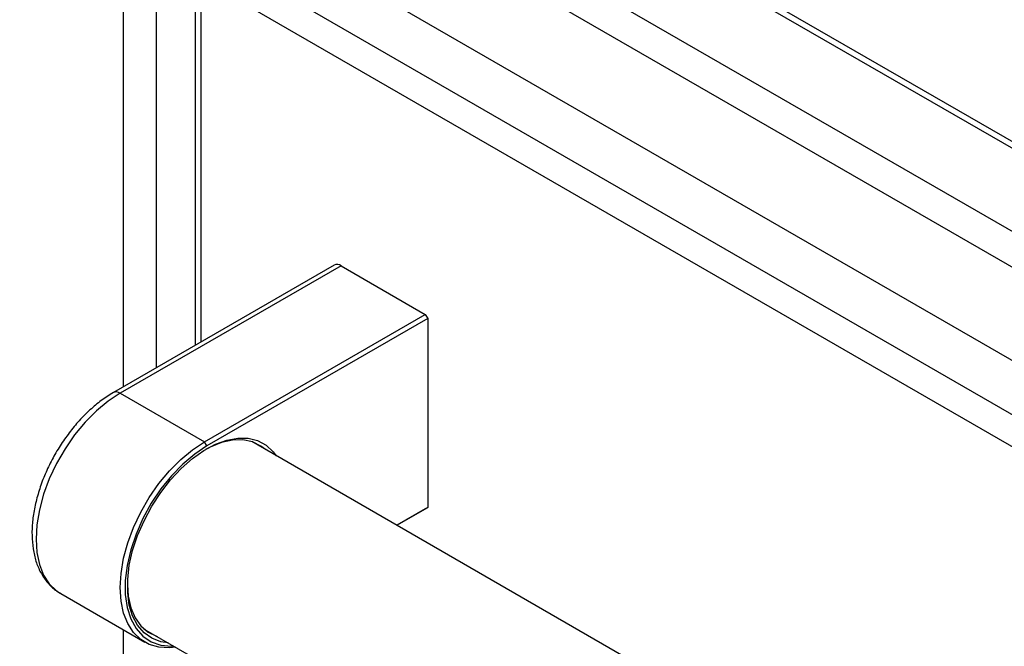
# Model space of a CAD drawing. Units: millimetres. Extents: x 5 to 415, y 5 to 292.
# Drawn here: x 302 to 314, y 215 to 223 of the extents above; entities that cross this region are included whole.
import ezdxf

# ---------------------------------------------------------------- set-up
doc = ezdxf.new("R2010")
doc.units = ezdxf.units.MM

msp = doc.modelspace()

# ---------------------------------------------------------------- linework, layer by layer
at = {"color": 7, "linetype": 'Continuous', "lineweight": 25}
for p, q in [((339.471, 205.818), (286.732, 236.263)), ((286.544, 235.937), (339.282, 205.491)), ((286.838, 234.623), (338.987, 204.518)), ((357.439, 193.203), (304.52, 223.752)), ((304.392, 223.582), (304.392, 218.902)), ((310.533, 223.544), (322.416, 216.684)), ((357.154, 192.973), (304.463, 223.391)), ((306.094, 219.885), (303.391, 218.324)), ((306.178, 219.876), (303.475, 218.316)), ((306.178, 219.876), (307.209, 219.281)), ((304.506, 217.721), (307.209, 219.281)), ((307.238, 219.23), (304.535, 217.67)), ((307.209, 219.281), (307.238, 219.23)), ((307.238, 219.23), (307.238, 216.916)), ((303.475, 218.316), (304.506, 217.721)), ((304.535, 217.67), (304.506, 217.721)), ((351.997, 190.641), (305.084, 217.724)), ((306.86, 216.698), (307.238, 216.916)), ((307.209, 216.899), (306.86, 216.698)), ((307.238, 216.916), (307.209, 216.899)), ((302.738, 215.867), (302.746, 215.862)), ((302.746, 215.862), (303.777, 215.267)), ((303.761, 215.432), (350.737, 188.314))]:
    msp.add_line(p, q, dxfattribs=at)
at = {"color": 8, "linetype": 'Continuous', "lineweight": 25}
for p, q in [((303.915, 224.02), (303.915, 218.626)), ((303.514, 218.395), (303.514, 223.857)), ((310.619, 223.576), (322.4, 216.775)), ((304.463, 223.391), (304.463, 218.943)), ((303.514, 188.96), (303.514, 215.419))]:
    msp.add_line(p, q, dxfattribs=at)
at = {"color": 8, "linetype": 'Continuous', "lineweight": 25, "flags": 128}
msp.add_lwpolyline([(303.475, 218.316), (303.328, 218.219), (303.184, 218.1), (303.046, 217.961), (302.917, 217.805), (302.799, 217.635), (302.695, 217.455), (302.607, 217.268), (302.537, 217.078), (302.485, 216.889), (302.454, 216.705), (302.444, 216.53), (302.454, 216.366), (302.485, 216.219), (302.537, 216.089), (302.607, 215.981), (302.695, 215.895), (302.738, 215.867)], dxfattribs=at)
at = {"color": 7, "linetype": 'Continuous', "lineweight": 25, "flags": 128}
for points in [[(304.151, 215.207), (304.078, 215.199), (303.948, 215.206), (303.831, 215.24), (303.727, 215.3), (303.638, 215.385), (303.568, 215.494), (303.516, 215.623), (303.485, 215.771), (303.475, 215.935), (303.485, 216.11), (303.516, 216.294), (303.568, 216.483), (303.638, 216.673), (303.727, 216.86), (303.831, 217.04), (303.948, 217.21), (304.078, 217.366), (304.215, 217.505), (304.359, 217.624), (304.506, 217.721)], [(304.535, 217.67), (304.386, 217.571), (304.24, 217.448), (304.101, 217.304), (303.971, 217.143), (303.854, 216.968), (303.752, 216.782), (303.668, 216.59), (303.603, 216.397), (303.559, 216.207), (303.536, 216.023), (303.536, 215.85), (303.559, 215.692), (303.603, 215.552), (303.668, 215.434), (303.752, 215.34), (303.854, 215.272), (303.971, 215.231), (304.101, 215.22), (304.127, 215.221)], [(304.061, 215.259), (303.97, 215.273), (303.861, 215.315), (303.766, 215.382), (303.688, 215.474), (303.627, 215.588), (303.586, 215.721), (303.566, 215.871), (303.566, 216.035), (303.586, 216.209), (303.627, 216.39), (303.688, 216.573), (303.766, 216.755), (303.861, 216.932), (303.97, 217.099), (304.091, 217.255), (304.221, 217.394), (304.359, 217.515), (304.5, 217.614), (304.642, 217.69), (304.781, 217.741), (304.916, 217.766), (305.042, 217.764), (305.157, 217.735), (305.26, 217.68), (305.346, 217.6), (305.384, 217.55)], [(305.251, 217.628), (305.197, 217.669), (305.094, 217.72), (304.977, 217.745), (304.85, 217.742), (304.716, 217.712), (304.576, 217.656), (304.52, 217.627)], [(303.563, 215.969), (303.574, 215.829), (303.605, 215.689), (303.656, 215.567), (303.727, 215.467), (303.815, 215.39), (303.918, 215.339), (303.928, 215.336)]]:
    msp.add_lwpolyline(points, dxfattribs=at)
at = {"color": 7, "linetype": 'Continuous', "lineweight": 25}
msp.add_arc((306.129, 219.808), 0.0838, 54.3835, 114.3063, dxfattribs=at)
at = {"color": 8, "linetype": 'Continuous', "lineweight": 25}
msp.add_arc((303.426, 218.248), 0.0838, 54.3844, 114.2916, dxfattribs=at)
at = {"color": 7, "linetype": 'Continuous', "lineweight": 25}
msp.add_open_spline([(303.391, 218.324), (303.366, 218.309), (303.292, 218.264), (303.172, 218.174), (303.036, 218.05), (302.909, 217.909), (302.791, 217.754), (302.686, 217.589), (302.594, 217.416), (302.518, 217.237), (302.459, 217.056), (302.417, 216.876), (302.395, 216.7), (302.393, 216.53), (302.412, 216.369), (302.452, 216.221), (302.514, 216.089), (302.596, 215.979), (302.672, 215.906), (302.724, 215.878), (302.738, 215.87)], degree=3, knots=[0, 0, 0, 0, 0.031882, 0.09148, 0.150949, 0.210265, 0.269444, 0.32854, 0.387627, 0.446772, 0.50604, 0.565516, 0.625271, 0.685347, 0.745696, 0.805953, 0.865458, 0.923442, 0.979532, 1, 1, 1, 1], dxfattribs=at)

doc.saveas('drawing.dxf')
